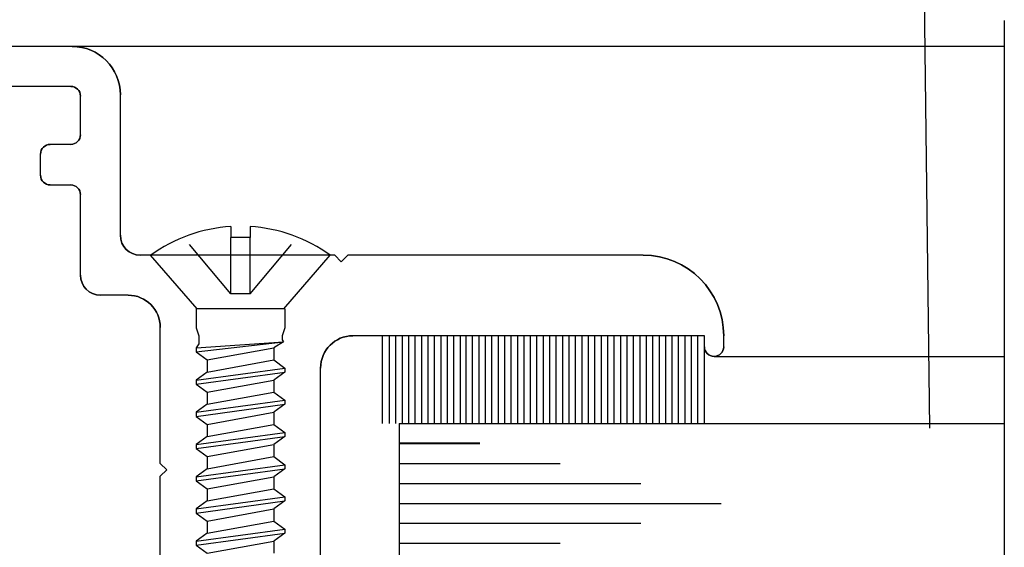
# Model space of a CAD drawing. Units: inches. Extents: x -57 to 71, y -14 to 24.
# Drawn here: x -33 to -32, y 14 to 15 of the extents above; entities that cross this region are included whole.
import ezdxf

# ---------------------------------------------------------------- set-up
doc = ezdxf.new("R2010")
doc.units = ezdxf.units.IN
doc.header["$MEASUREMENT"] = 0
doc.linetypes.add('DASHED', pattern=[0.2, 0.1, -0.1])
doc.layers.add('CK_LEVEL_1', color=7, linetype='Continuous')

# ---------------------------------------------------------------- blocks, each defined once
blk = doc.blocks.new('CKCOLL16702')
at = {"layer": 'CK_LEVEL_1', "color": 6, "linetype": 'Continuous'}
blk.add_line((19.4568, 3.6425), (19.3221, 3.6425), dxfattribs=at)
blk = doc.blocks.new('CKCOLL16701')
at = {"layer": 'CK_LEVEL_1', "color": 6, "linetype": 'Continuous'}
blk.add_line((19.4568, 3.6425), (19.529, 3.7255), dxfattribs=at)
blk = doc.blocks.new('CKCOLL16700')
at = {"layer": 'CK_LEVEL_1', "color": 6, "linetype": 'Continuous'}
blk.add_line((19.3221, 3.6425), (19.25, 3.7255), dxfattribs=at)
blk = doc.blocks.new('CKCOLL16699')
at = {"layer": 'CK_LEVEL_1', "color": 6, "linetype": 'Continuous'}
blk.add_line((19.529, 3.7255), (19.25, 3.7255), dxfattribs=at)
blk = doc.blocks.new('CKCOLL16698')
at = {"layer": 'CK_LEVEL_1', "color": 6, "linetype": 'Continuous'}
blk.add_line((19.4045, 3.7533), (19.3745, 3.7533), dxfattribs=at)
blk = doc.blocks.new('CKCOLL16697')
at = {"layer": 'CK_LEVEL_1', "color": 6, "linetype": 'Continuous'}
blk.add_line((19.3745, 3.7701), (19.3745, 3.7533), dxfattribs=at)
blk = doc.blocks.new('CKCOLL16696')
at = {"layer": 'CK_LEVEL_1', "color": 6, "linetype": 'Continuous'}
blk.add_arc((19.3895, 3.5318), 0.2387, 54.2426, 86.3975, dxfattribs=at)
blk = doc.blocks.new('CKCOLL16695')
at = {"layer": 'CK_LEVEL_1', "color": 6, "linetype": 'Continuous'}
blk.add_arc((19.3895, 3.5318), 0.2387, 93.6025, 125.7574, dxfattribs=at)
blk = doc.blocks.new('CKCOLL16694')
at = {"layer": 'CK_LEVEL_1', "color": 6, "linetype": 'DASHED'}
blk.add_line((19.4045, 3.6655), (19.3745, 3.6655), dxfattribs=at)
blk = doc.blocks.new('CKCOLL16693')
at = {"layer": 'CK_LEVEL_1', "color": 6, "linetype": 'DASHED'}
blk.add_line((19.4045, 3.6655), (19.4045, 3.7533), dxfattribs=at)
blk = doc.blocks.new('CKCOLL16692')
at = {"layer": 'CK_LEVEL_1', "color": 6, "linetype": 'DASHED'}
blk.add_line((19.3745, 3.6655), (19.3745, 3.7533), dxfattribs=at)
blk = doc.blocks.new('CKCOLL16691')
at = {"layer": 'CK_LEVEL_1', "color": 6, "linetype": 'DASHED'}
blk.add_line((19.3745, 3.6655), (19.3005, 3.7533), dxfattribs=at)
blk = doc.blocks.new('CKCOLL16690')
at = {"layer": 'CK_LEVEL_1', "color": 6, "linetype": 'Continuous'}
blk.add_line((19.3205, 3.6425), (19.3205, 3.613), dxfattribs=at)
blk = doc.blocks.new('CKCOLL16689')
at = {"layer": 'CK_LEVEL_1', "color": 6, "linetype": 'Continuous'}
blk.add_line((19.4585, 3.6425), (19.4585, 3.613), dxfattribs=at)
blk = doc.blocks.new('CKCOLL16688')
at = {"layer": 'CK_LEVEL_1', "color": 6, "linetype": 'Continuous'}
blk.add_line((19.3205, 3.613), (19.3247, 3.6005), dxfattribs=at)
blk = doc.blocks.new('CKCOLL16687')
at = {"layer": 'CK_LEVEL_1', "color": 6, "linetype": 'Continuous'}
blk.add_line((19.4585, 3.613), (19.4542, 3.6005), dxfattribs=at)
blk = doc.blocks.new('CKCOLL16686')
at = {"layer": 'CK_LEVEL_1', "color": 6, "linetype": 'Continuous'}
blk.add_line((19.3247, 3.6005), (19.3247, 3.588), dxfattribs=at)
blk = doc.blocks.new('CKCOLL16685')
at = {"layer": 'CK_LEVEL_1', "color": 6, "linetype": 'Continuous'}
blk.add_line((19.3247, 3.588), (19.3205, 3.5818), dxfattribs=at)
blk = doc.blocks.new('CKCOLL16684')
at = {"layer": 'CK_LEVEL_1', "color": 6, "linetype": 'Continuous'}
blk.add_line((19.3205, 3.5818), (19.3205, 3.5755), dxfattribs=at)
blk = doc.blocks.new('CKCOLL16683')
at = {"layer": 'CK_LEVEL_1', "color": 6, "linetype": 'Continuous'}
blk.add_line((19.3205, 3.5755), (19.3375, 3.563), dxfattribs=at)
blk = doc.blocks.new('CKCOLL16682')
at = {"layer": 'CK_LEVEL_1', "color": 6, "linetype": 'Continuous'}
blk.add_line((19.4542, 3.6005), (19.4542, 3.5943), dxfattribs=at)
blk = doc.blocks.new('CKCOLL16681')
at = {"layer": 'CK_LEVEL_1', "color": 6, "linetype": 'Continuous'}
blk.add_line((19.4542, 3.5943), (19.4563, 3.5912), dxfattribs=at)
blk = doc.blocks.new('CKCOLL16680')
at = {"layer": 'CK_LEVEL_1', "color": 6, "linetype": 'Continuous'}
blk.add_line((19.4563, 3.5912), (19.4415, 3.5818), dxfattribs=at)
blk = doc.blocks.new('CKCOLL16679')
at = {"layer": 'CK_LEVEL_1', "color": 6, "linetype": 'Continuous'}
blk.add_line((19.4415, 3.5818), (19.4415, 3.563), dxfattribs=at)
blk = doc.blocks.new('CKCOLL16678')
at = {"layer": 'CK_LEVEL_1', "color": 6, "linetype": 'Continuous'}
blk.add_line((19.3205, 3.5818), (19.4563, 3.5912), dxfattribs=at)
blk = doc.blocks.new('CKCOLL16677')
at = {"layer": 'CK_LEVEL_1', "color": 6, "linetype": 'Continuous'}
blk.add_line((19.3205, 3.5755), (19.4563, 3.5912), dxfattribs=at)
blk = doc.blocks.new('CKCOLL16676')
at = {"layer": 'CK_LEVEL_1', "color": 6, "linetype": 'Continuous'}
blk.add_line((19.3375, 3.563), (19.4415, 3.5818), dxfattribs=at)
blk = doc.blocks.new('CKCOLL16675')
at = {"layer": 'CK_LEVEL_1', "color": 6, "linetype": 'Continuous'}
blk.add_line((19.3375, 3.563), (19.3375, 3.5443), dxfattribs=at)
blk = doc.blocks.new('CKCOLL16674')
at = {"layer": 'CK_LEVEL_1', "color": 6, "linetype": 'Continuous'}
blk.add_line((19.4415, 3.563), (19.4585, 3.5505), dxfattribs=at)
blk = doc.blocks.new('CKCOLL16673')
at = {"layer": 'CK_LEVEL_1', "color": 6, "linetype": 'Continuous'}
blk.add_line((19.3375, 3.5443), (19.3205, 3.5318), dxfattribs=at)
blk = doc.blocks.new('CKCOLL16672')
at = {"layer": 'CK_LEVEL_1', "color": 6, "linetype": 'Continuous'}
blk.add_line((19.4585, 3.5443), (19.4415, 3.5318), dxfattribs=at)
blk = doc.blocks.new('CKCOLL16671')
at = {"layer": 'CK_LEVEL_1', "color": 6, "linetype": 'Continuous'}
blk.add_line((19.3205, 3.5255), (19.3375, 3.513), dxfattribs=at)
blk = doc.blocks.new('CKCOLL16670')
at = {"layer": 'CK_LEVEL_1', "color": 6, "linetype": 'Continuous'}
blk.add_line((19.3205, 3.5318), (19.3205, 3.5255), dxfattribs=at)
blk = doc.blocks.new('CKCOLL16669')
at = {"layer": 'CK_LEVEL_1', "color": 6, "linetype": 'Continuous'}
blk.add_line((19.4585, 3.5505), (19.4585, 3.5443), dxfattribs=at)
blk = doc.blocks.new('CKCOLL16668')
at = {"layer": 'CK_LEVEL_1', "color": 6, "linetype": 'Continuous'}
blk.add_line((19.4415, 3.5318), (19.4415, 3.513), dxfattribs=at)
blk = doc.blocks.new('CKCOLL16667')
at = {"layer": 'CK_LEVEL_1', "color": 6, "linetype": 'Continuous'}
blk.add_line((19.3375, 3.5443), (19.4415, 3.563), dxfattribs=at)
blk = doc.blocks.new('CKCOLL16666')
at = {"layer": 'CK_LEVEL_1', "color": 6, "linetype": 'Continuous'}
blk.add_line((19.3205, 3.5318), (19.4585, 3.5505), dxfattribs=at)
blk = doc.blocks.new('CKCOLL16665')
at = {"layer": 'CK_LEVEL_1', "color": 6, "linetype": 'Continuous'}
blk.add_line((19.3205, 3.5255), (19.4585, 3.5443), dxfattribs=at)
blk = doc.blocks.new('CKCOLL16664')
at = {"layer": 'CK_LEVEL_1', "color": 6, "linetype": 'Continuous'}
blk.add_line((19.3375, 3.513), (19.4415, 3.5318), dxfattribs=at)
blk = doc.blocks.new('CKCOLL16663')
at = {"layer": 'CK_LEVEL_1', "color": 6, "linetype": 'Continuous'}
blk.add_line((19.3375, 3.513), (19.3375, 3.4943), dxfattribs=at)
blk = doc.blocks.new('CKCOLL16662')
at = {"layer": 'CK_LEVEL_1', "color": 6, "linetype": 'Continuous'}
blk.add_line((19.4415, 3.513), (19.4585, 3.5005), dxfattribs=at)
blk = doc.blocks.new('CKCOLL16661')
at = {"layer": 'CK_LEVEL_1', "color": 6, "linetype": 'Continuous'}
blk.add_line((19.3375, 3.4943), (19.3205, 3.4818), dxfattribs=at)
blk = doc.blocks.new('CKCOLL16660')
at = {"layer": 'CK_LEVEL_1', "color": 6, "linetype": 'Continuous'}
blk.add_line((19.4585, 3.4943), (19.4415, 3.4818), dxfattribs=at)
blk = doc.blocks.new('CKCOLL16659')
at = {"layer": 'CK_LEVEL_1', "color": 6, "linetype": 'Continuous'}
blk.add_line((19.3205, 3.4755), (19.3375, 3.463), dxfattribs=at)
blk = doc.blocks.new('CKCOLL16658')
at = {"layer": 'CK_LEVEL_1', "color": 6, "linetype": 'Continuous'}
blk.add_line((19.3205, 3.4818), (19.3205, 3.4755), dxfattribs=at)
blk = doc.blocks.new('CKCOLL16657')
at = {"layer": 'CK_LEVEL_1', "color": 6, "linetype": 'Continuous'}
blk.add_line((19.4585, 3.5005), (19.4585, 3.4943), dxfattribs=at)
blk = doc.blocks.new('CKCOLL16656')
at = {"layer": 'CK_LEVEL_1', "color": 6, "linetype": 'Continuous'}
blk.add_line((19.4415, 3.4818), (19.4415, 3.463), dxfattribs=at)
blk = doc.blocks.new('CKCOLL16655')
at = {"layer": 'CK_LEVEL_1', "color": 6, "linetype": 'Continuous'}
blk.add_line((19.3375, 3.4943), (19.4415, 3.513), dxfattribs=at)
blk = doc.blocks.new('CKCOLL16654')
at = {"layer": 'CK_LEVEL_1', "color": 6, "linetype": 'Continuous'}
blk.add_line((19.3205, 3.4818), (19.4585, 3.5005), dxfattribs=at)
blk = doc.blocks.new('CKCOLL16653')
at = {"layer": 'CK_LEVEL_1', "color": 6, "linetype": 'Continuous'}
blk.add_line((19.3205, 3.4755), (19.4585, 3.4943), dxfattribs=at)
blk = doc.blocks.new('CKCOLL16652')
at = {"layer": 'CK_LEVEL_1', "color": 6, "linetype": 'Continuous'}
blk.add_line((19.3375, 3.463), (19.4415, 3.4818), dxfattribs=at)
blk = doc.blocks.new('CKCOLL16651')
at = {"layer": 'CK_LEVEL_1', "color": 6, "linetype": 'Continuous'}
blk.add_line((19.3375, 3.463), (19.3375, 3.4443), dxfattribs=at)
blk = doc.blocks.new('CKCOLL16650')
at = {"layer": 'CK_LEVEL_1', "color": 6, "linetype": 'Continuous'}
blk.add_line((19.4415, 3.463), (19.4585, 3.4505), dxfattribs=at)
blk = doc.blocks.new('CKCOLL16649')
at = {"layer": 'CK_LEVEL_1', "color": 6, "linetype": 'Continuous'}
blk.add_line((19.3375, 3.4443), (19.3205, 3.4318), dxfattribs=at)
blk = doc.blocks.new('CKCOLL16648')
at = {"layer": 'CK_LEVEL_1', "color": 6, "linetype": 'Continuous'}
blk.add_line((19.4585, 3.4443), (19.4415, 3.4318), dxfattribs=at)
blk = doc.blocks.new('CKCOLL16647')
at = {"layer": 'CK_LEVEL_1', "color": 6, "linetype": 'Continuous'}
blk.add_line((19.3205, 3.4255), (19.3375, 3.413), dxfattribs=at)
blk = doc.blocks.new('CKCOLL16646')
at = {"layer": 'CK_LEVEL_1', "color": 6, "linetype": 'Continuous'}
blk.add_line((19.3205, 3.4318), (19.3205, 3.4255), dxfattribs=at)
blk = doc.blocks.new('CKCOLL16645')
at = {"layer": 'CK_LEVEL_1', "color": 6, "linetype": 'Continuous'}
blk.add_line((19.4585, 3.4505), (19.4585, 3.4443), dxfattribs=at)
blk = doc.blocks.new('CKCOLL16644')
at = {"layer": 'CK_LEVEL_1', "color": 6, "linetype": 'Continuous'}
blk.add_line((19.4415, 3.4318), (19.4415, 3.413), dxfattribs=at)
blk = doc.blocks.new('CKCOLL16643')
at = {"layer": 'CK_LEVEL_1', "color": 6, "linetype": 'Continuous'}
blk.add_line((19.3375, 3.4443), (19.4415, 3.463), dxfattribs=at)
blk = doc.blocks.new('CKCOLL16642')
at = {"layer": 'CK_LEVEL_1', "color": 6, "linetype": 'Continuous'}
blk.add_line((19.3205, 3.4318), (19.4585, 3.4505), dxfattribs=at)
blk = doc.blocks.new('CKCOLL16641')
at = {"layer": 'CK_LEVEL_1', "color": 6, "linetype": 'Continuous'}
blk.add_line((19.3205, 3.4255), (19.4585, 3.4443), dxfattribs=at)
blk = doc.blocks.new('CKCOLL16640')
at = {"layer": 'CK_LEVEL_1', "color": 6, "linetype": 'Continuous'}
blk.add_line((19.3375, 3.413), (19.4415, 3.4318), dxfattribs=at)
blk = doc.blocks.new('CKCOLL16639')
at = {"layer": 'CK_LEVEL_1', "color": 6, "linetype": 'Continuous'}
blk.add_line((19.3375, 3.413), (19.3375, 3.3943), dxfattribs=at)
blk = doc.blocks.new('CKCOLL16638')
at = {"layer": 'CK_LEVEL_1', "color": 6, "linetype": 'Continuous'}
blk.add_line((19.4415, 3.413), (19.4585, 3.4005), dxfattribs=at)
blk = doc.blocks.new('CKCOLL16637')
at = {"layer": 'CK_LEVEL_1', "color": 6, "linetype": 'Continuous'}
blk.add_line((19.3375, 3.3943), (19.3205, 3.3818), dxfattribs=at)
blk = doc.blocks.new('CKCOLL16636')
at = {"layer": 'CK_LEVEL_1', "color": 6, "linetype": 'Continuous'}
blk.add_line((19.4585, 3.3943), (19.4415, 3.3818), dxfattribs=at)
blk = doc.blocks.new('CKCOLL16635')
at = {"layer": 'CK_LEVEL_1', "color": 6, "linetype": 'Continuous'}
blk.add_line((19.3205, 3.3755), (19.3375, 3.363), dxfattribs=at)
blk = doc.blocks.new('CKCOLL16634')
at = {"layer": 'CK_LEVEL_1', "color": 6, "linetype": 'Continuous'}
blk.add_line((19.3205, 3.3818), (19.3205, 3.3755), dxfattribs=at)
blk = doc.blocks.new('CKCOLL16633')
at = {"layer": 'CK_LEVEL_1', "color": 6, "linetype": 'Continuous'}
blk.add_line((19.4585, 3.4005), (19.4585, 3.3943), dxfattribs=at)
blk = doc.blocks.new('CKCOLL16632')
at = {"layer": 'CK_LEVEL_1', "color": 6, "linetype": 'Continuous'}
blk.add_line((19.4415, 3.3818), (19.4415, 3.363), dxfattribs=at)
blk = doc.blocks.new('CKCOLL16631')
at = {"layer": 'CK_LEVEL_1', "color": 6, "linetype": 'Continuous'}
blk.add_line((19.3375, 3.3943), (19.4415, 3.413), dxfattribs=at)
blk = doc.blocks.new('CKCOLL16630')
at = {"layer": 'CK_LEVEL_1', "color": 6, "linetype": 'Continuous'}
blk.add_line((19.3205, 3.3818), (19.4585, 3.4005), dxfattribs=at)
blk = doc.blocks.new('CKCOLL16629')
at = {"layer": 'CK_LEVEL_1', "color": 6, "linetype": 'Continuous'}
blk.add_line((19.3205, 3.3755), (19.4585, 3.3943), dxfattribs=at)
blk = doc.blocks.new('CKCOLL16628')
at = {"layer": 'CK_LEVEL_1', "color": 6, "linetype": 'Continuous'}
blk.add_line((19.3375, 3.363), (19.4415, 3.3818), dxfattribs=at)
blk = doc.blocks.new('CKCOLL16627')
at = {"layer": 'CK_LEVEL_1', "color": 6, "linetype": 'Continuous'}
blk.add_line((19.3375, 3.363), (19.3375, 3.3443), dxfattribs=at)
blk = doc.blocks.new('CKCOLL16626')
at = {"layer": 'CK_LEVEL_1', "color": 6, "linetype": 'Continuous'}
blk.add_line((19.4415, 3.363), (19.4585, 3.3505), dxfattribs=at)
blk = doc.blocks.new('CKCOLL16625')
at = {"layer": 'CK_LEVEL_1', "color": 6, "linetype": 'Continuous'}
blk.add_line((19.3375, 3.3443), (19.3205, 3.3318), dxfattribs=at)
blk = doc.blocks.new('CKCOLL16624')
at = {"layer": 'CK_LEVEL_1', "color": 6, "linetype": 'Continuous'}
blk.add_line((19.4585, 3.3443), (19.4415, 3.3318), dxfattribs=at)
blk = doc.blocks.new('CKCOLL16623')
at = {"layer": 'CK_LEVEL_1', "color": 6, "linetype": 'Continuous'}
blk.add_line((19.3205, 3.3255), (19.3375, 3.313), dxfattribs=at)
blk = doc.blocks.new('CKCOLL16622')
at = {"layer": 'CK_LEVEL_1', "color": 6, "linetype": 'Continuous'}
blk.add_line((19.3205, 3.3318), (19.3205, 3.3255), dxfattribs=at)
blk = doc.blocks.new('CKCOLL16621')
at = {"layer": 'CK_LEVEL_1', "color": 6, "linetype": 'Continuous'}
blk.add_line((19.4585, 3.3505), (19.4585, 3.3443), dxfattribs=at)
blk = doc.blocks.new('CKCOLL16620')
at = {"layer": 'CK_LEVEL_1', "color": 6, "linetype": 'Continuous'}
blk.add_line((19.4415, 3.3318), (19.4415, 3.313), dxfattribs=at)
blk = doc.blocks.new('CKCOLL16619')
at = {"layer": 'CK_LEVEL_1', "color": 6, "linetype": 'Continuous'}
blk.add_line((19.3375, 3.3443), (19.4415, 3.363), dxfattribs=at)
blk = doc.blocks.new('CKCOLL16618')
at = {"layer": 'CK_LEVEL_1', "color": 6, "linetype": 'Continuous'}
blk.add_line((19.3205, 3.3318), (19.4585, 3.3505), dxfattribs=at)
blk = doc.blocks.new('CKCOLL16617')
at = {"layer": 'CK_LEVEL_1', "color": 6, "linetype": 'Continuous'}
blk.add_line((19.3205, 3.3255), (19.4585, 3.3443), dxfattribs=at)
blk = doc.blocks.new('CKCOLL16616')
at = {"layer": 'CK_LEVEL_1', "color": 6, "linetype": 'Continuous'}
blk.add_line((19.3375, 3.313), (19.4415, 3.3318), dxfattribs=at)
blk = doc.blocks.new('CKCOLL16615')
at = {"layer": 'CK_LEVEL_1', "color": 6, "linetype": 'Continuous'}
blk.add_line((19.3375, 3.313), (19.3375, 3.2943), dxfattribs=at)
blk = doc.blocks.new('CKCOLL16614')
at = {"layer": 'CK_LEVEL_1', "color": 6, "linetype": 'Continuous'}
blk.add_line((19.4415, 3.313), (19.4585, 3.3005), dxfattribs=at)
blk = doc.blocks.new('CKCOLL16613')
at = {"layer": 'CK_LEVEL_1', "color": 6, "linetype": 'Continuous'}
blk.add_line((19.3375, 3.2943), (19.3205, 3.2818), dxfattribs=at)
blk = doc.blocks.new('CKCOLL16612')
at = {"layer": 'CK_LEVEL_1', "color": 6, "linetype": 'Continuous'}
blk.add_line((19.4585, 3.2943), (19.4415, 3.2818), dxfattribs=at)
blk = doc.blocks.new('CKCOLL16611')
at = {"layer": 'CK_LEVEL_1', "color": 6, "linetype": 'Continuous'}
blk.add_line((19.3205, 3.2755), (19.3375, 3.263), dxfattribs=at)
blk = doc.blocks.new('CKCOLL16610')
at = {"layer": 'CK_LEVEL_1', "color": 6, "linetype": 'Continuous'}
blk.add_line((19.3205, 3.2818), (19.3205, 3.2755), dxfattribs=at)
blk = doc.blocks.new('CKCOLL16609')
at = {"layer": 'CK_LEVEL_1', "color": 6, "linetype": 'Continuous'}
blk.add_line((19.4585, 3.3005), (19.4585, 3.2943), dxfattribs=at)
blk = doc.blocks.new('CKCOLL16608')
at = {"layer": 'CK_LEVEL_1', "color": 6, "linetype": 'Continuous'}
blk.add_line((19.4415, 3.2818), (19.4415, 3.263), dxfattribs=at)
blk = doc.blocks.new('CKCOLL16607')
at = {"layer": 'CK_LEVEL_1', "color": 6, "linetype": 'Continuous'}
blk.add_line((19.3375, 3.2943), (19.4415, 3.313), dxfattribs=at)
blk = doc.blocks.new('CKCOLL16606')
at = {"layer": 'CK_LEVEL_1', "color": 6, "linetype": 'Continuous'}
blk.add_line((19.3205, 3.2818), (19.4585, 3.3005), dxfattribs=at)
blk = doc.blocks.new('CKCOLL16605')
at = {"layer": 'CK_LEVEL_1', "color": 6, "linetype": 'Continuous'}
blk.add_line((19.3205, 3.2755), (19.4585, 3.2943), dxfattribs=at)
blk = doc.blocks.new('CKCOLL16604')
at = {"layer": 'CK_LEVEL_1', "color": 6, "linetype": 'Continuous'}
blk.add_line((19.3375, 3.263), (19.4415, 3.2818), dxfattribs=at)
blk = doc.blocks.new('CKCOLL16394')
at = {"layer": 'CK_LEVEL_1', "color": 6, "linetype": 'Continuous'}
blk.add_line((19.4045, 3.7701), (19.4045, 3.7533), dxfattribs=at)
blk = doc.blocks.new('CKCOLL16393')
at = {"layer": 'CK_LEVEL_1', "color": 6, "linetype": 'DASHED'}
blk.add_line((19.4045, 3.6655), (19.4785, 3.7533), dxfattribs=at)
blk = doc.blocks.new('GENDIM3737')
at = {"layer": 'CK_LEVEL_1', "color": 5, "linetype": 'Continuous'}
blk.add_line((20.4402, 4.9834), (20.4596, 3.4573), dxfattribs=at)
blk.add_solid([(20.4596, 3.4573), (20.4392, 3.5821), (20.4767, 3.5826), (20.4596, 3.4573)], dxfattribs=at)

msp = doc.modelspace()

# ---------------------------------------------------------------- linework, layer by layer
at = {"layer": 'CK_LEVEL_1', "color": 4, "linetype": 'Continuous'}
msp.add_line((-31.54312, 15.27324), (-31.54312, 14.31077), dxfattribs=at)
at = {"layer": 'CK_LEVEL_1', "color": 3, "linetype": 'Continuous'}
for p, q in [((-31.54312, 15.23323), (-33.46561, 15.23323)), ((-32.99261, 15.17123), (-33.46361, 15.17123)), ((-32.97761, 15.09623), (-32.97761, 15.15623)), ((-32.91561, 14.94023), (-32.91561, 15.15823)), ((-32.99261, 15.08123), (-33.02461, 15.08123)), ((-33.03961, 15.03323), (-33.03961, 15.06623)), ((-33.02461, 15.01823), (-32.99261, 15.01823)), ((-32.97761, 14.87823), (-32.97761, 15.00323)), ((-32.74636, 14.90923), (-32.88461, 14.90923)), ((-32.58261, 14.90923), (-32.71186, 14.90923)), ((-32.58261, 14.90923), (-32.57261, 14.89923)), ((-32.56261, 14.90923), (-32.57261, 14.89923)), ((-32.10361, 14.90923), (-32.56261, 14.90923)), ((-32.90361, 14.84723), (-32.94661, 14.84723)), ((-32.85361, 14.58623), (-32.85361, 14.79723)), ((-32.00861, 14.78423), (-32.55461, 14.78423)), ((-32.00861, 14.76723), (-32.00861, 14.78423)), ((-31.97861, 14.76723), (-31.97861, 14.78423)), ((-31.99361, 14.75223), (-31.54289, 14.75223)), ((-32.60461, 14.33223), (-32.60461, 14.73423)), ((-32.85361, 14.58623), (-32.84361, 14.57623)), ((-32.85361, 14.56623), (-32.84361, 14.57623)), ((-32.85361, 14.33223), (-32.85361, 14.56623))]:
    msp.add_line(p, q, dxfattribs=at)
at = {"layer": 'CK_LEVEL_1', "color": 6, "linetype": 'DASHED'}
msp.add_line((-32.71411, 14.84923), (-32.71411, 14.93702), dxfattribs=at)
at = {"layer": 'CK_LEVEL_1', "color": 7, "linetype": 'Continuous'}
for p, q in [((-32.50861, 14.64823), (-32.50861, 14.78423)), ((-32.49761, 14.64823), (-32.49761, 14.78423)), ((-32.48761, 14.64823), (-32.48761, 14.78423)), ((-32.47761, 14.64823), (-32.47761, 14.78423)), ((-32.46761, 14.64823), (-32.46761, 14.78423)), ((-32.45761, 14.64823), (-32.45761, 14.78423)), ((-32.44761, 14.64823), (-32.44761, 14.78423)), ((-32.43761, 14.64823), (-32.43761, 14.78423)), ((-32.42761, 14.64823), (-32.42761, 14.78423)), ((-32.41761, 14.64823), (-32.41761, 14.78423)), ((-32.40761, 14.64823), (-32.40761, 14.78423)), ((-32.39761, 14.64823), (-32.39761, 14.78423)), ((-32.38761, 14.64823), (-32.38761, 14.78423)), ((-32.37862, 14.64823), (-32.37862, 14.78423)), ((-32.36862, 14.64823), (-32.36862, 14.78423)), ((-32.35862, 14.64823), (-32.35862, 14.78423)), ((-32.34862, 14.64823), (-32.34862, 14.78423)), ((-32.33862, 14.64823), (-32.33862, 14.78423)), ((-32.32862, 14.64823), (-32.32862, 14.78423)), ((-32.31862, 14.64823), (-32.31862, 14.78423)), ((-32.30862, 14.64823), (-32.30862, 14.78423)), ((-32.29862, 14.64823), (-32.29862, 14.78423)), ((-32.28862, 14.64823), (-32.28862, 14.78423)), ((-32.27862, 14.64823), (-32.27862, 14.78423)), ((-32.26862, 14.64823), (-32.26862, 14.78423)), ((-32.25862, 14.64823), (-32.25862, 14.78423)), ((-32.24862, 14.64823), (-32.24862, 14.78423)), ((-32.23862, 14.64823), (-32.23862, 14.78423)), ((-32.22862, 14.64823), (-32.22862, 14.78423)), ((-32.21862, 14.64823), (-32.21862, 14.78423)), ((-32.20862, 14.64823), (-32.20862, 14.78423)), ((-32.19862, 14.64823), (-32.19862, 14.78423)), ((-32.18862, 14.64823), (-32.18862, 14.78423)), ((-32.17862, 14.64823), (-32.17862, 14.78423)), ((-32.16862, 14.64823), (-32.16862, 14.78423)), ((-32.15862, 14.64823), (-32.15862, 14.78423)), ((-32.14862, 14.64823), (-32.14862, 14.78423)), ((-32.13862, 14.64823), (-32.13862, 14.78423)), ((-32.12862, 14.64823), (-32.12862, 14.78423)), ((-32.11862, 14.64823), (-32.11862, 14.78423)), ((-32.10862, 14.64823), (-32.10862, 14.78423)), ((-32.09861, 14.64823), (-32.09861, 14.78423)), ((-32.08862, 14.64823), (-32.08862, 14.78423)), ((-32.07861, 14.64823), (-32.07861, 14.78423)), ((-32.06862, 14.64823), (-32.06862, 14.78423)), ((-32.05861, 14.64823), (-32.05861, 14.78423)), ((-32.04862, 14.64823), (-32.04862, 14.78423)), ((-32.03861, 14.64823), (-32.03861, 14.78423)), ((-32.02862, 14.64823), (-32.02862, 14.78423)), ((-32.01861, 14.64823), (-32.01861, 14.78423)), ((-32.00861, 14.64823), (-32.00861, 14.78423))]:
    msp.add_line(p, q, dxfattribs=at)
at = {"layer": 'CK_LEVEL_1', "color": 2, "linetype": 'Continuous'}
for p, q in [((-32.48254, 14.64823), (-32.48254, 13.64823)), ((-32.48254, 14.64823), (-31.54312, 14.64823)), ((-32.48254, 14.61822), (-32.35754, 14.61822)), ((-32.48254, 14.61723), (-32.35754, 14.61723)), ((-32.48254, 14.58622), (-32.23254, 14.58622)), ((-32.48254, 14.55523), (-32.10754, 14.55523)), ((-32.48254, 14.52423), (-31.98254, 14.52423)), ((-32.48254, 14.49322), (-32.10754, 14.49322)), ((-32.48254, 14.46223), (-32.23254, 14.46223))]:
    msp.add_line(p, q, dxfattribs=at)
at = {"layer": 'CK_LEVEL_1', "color": 3, "linetype": 'Continuous'}
for centre, radius, start, end in [((-32.99061, 15.15823), 0.075, 0, 90), ((-32.99261, 15.15623), 0.015, 0, 90), ((-32.99261, 15.09623), 0.015, 270, 360), ((-33.02461, 15.06623), 0.015, 90, 180), ((-33.02461, 15.03323), 0.015, 180, 270), ((-32.99261, 15.00323), 0.015, 0, 90), ((-32.88461, 14.94023), 0.031, 180, 270), ((-32.10361, 14.78423), 0.125, 360, 90), ((-32.94661, 14.87823), 0.031, 180, 270), ((-32.90361, 14.79723), 0.05, 360, 90), ((-32.55461, 14.73423), 0.05, 90, 180), ((-31.99361, 14.76723), 0.015, 180, 0)]:
    msp.add_arc(centre, radius, start, end, dxfattribs=at)
at = {"layer": 'CK_LEVEL_1', "color": 3, "linetype": 'Continuous', "extrusion": (0, 0, -1)}
for centre, radius, start, end in [((32.99061, 15.15823), 0.075, 90, 180), ((32.99261, 15.15623), 0.015, 90, 180), ((32.99261, 15.09623), 0.015, 180, 270), ((33.02461, 15.06623), 0.015, 360, 90), ((33.02461, 15.03323), 0.015, 270, 360), ((32.99261, 15.00323), 0.015, 90, 180), ((32.88461, 14.94023), 0.031, 270, 360), ((32.10361, 14.78423), 0.125, 90, 180), ((32.94661, 14.87823), 0.031, 270, 0), ((32.90361, 14.79723), 0.05, 90, 180), ((32.55461, 14.73423), 0.05, 0, 90), ((31.99361, 14.76723), 0.015, 180, 0)]:
    msp.add_arc(centre, radius, start, end, dxfattribs=at)

# ---------------------------------------------------------------- block references
at = {"linetype": 'Continuous'}
for name in ['GENDIM3737', 'CKCOLL16695', 'CKCOLL16697', 'CKCOLL16696', 'CKCOLL16394', 'CKCOLL16691', 'CKCOLL16698', 'CKCOLL16692', 'CKCOLL16693', 'CKCOLL16393', 'CKCOLL16700', 'CKCOLL16699', 'CKCOLL16701', 'CKCOLL16694', 'CKCOLL16690', 'CKCOLL16702', 'CKCOLL16689', 'CKCOLL16688', 'CKCOLL16687', 'CKCOLL16678', 'CKCOLL16677', 'CKCOLL16685', 'CKCOLL16686', 'CKCOLL16680', 'CKCOLL16682', 'CKCOLL16681', 'CKCOLL16684', 'CKCOLL16683', 'CKCOLL16676', 'CKCOLL16679', 'CKCOLL16675', 'CKCOLL16667', 'CKCOLL16674', 'CKCOLL16666', 'CKCOLL16673', 'CKCOLL16665', 'CKCOLL16672', 'CKCOLL16669', 'CKCOLL16670', 'CKCOLL16664', 'CKCOLL16668', 'CKCOLL16671', 'CKCOLL16663', 'CKCOLL16655', 'CKCOLL16662', 'CKCOLL16654', 'CKCOLL16657', 'CKCOLL16661', 'CKCOLL16653', 'CKCOLL16658', 'CKCOLL16652', 'CKCOLL16660', 'CKCOLL16656', 'CKCOLL16659', 'CKCOLL16642', 'CKCOLL16651', 'CKCOLL16643', 'CKCOLL16650', 'CKCOLL16645', 'CKCOLL16649', 'CKCOLL16641', 'CKCOLL16648', 'CKCOLL16646', 'CKCOLL16647', 'CKCOLL16640', 'CKCOLL16644', 'CKCOLL16639', 'CKCOLL16631', 'CKCOLL16638', 'CKCOLL16630', 'CKCOLL16637', 'CKCOLL16629', 'CKCOLL16636', 'CKCOLL16633', 'CKCOLL16634', 'CKCOLL16635', 'CKCOLL16628', 'CKCOLL16632', 'CKCOLL16627', 'CKCOLL16619', 'CKCOLL16626', 'CKCOLL16618', 'CKCOLL16625', 'CKCOLL16617', 'CKCOLL16624', 'CKCOLL16621', 'CKCOLL16622', 'CKCOLL16616', 'CKCOLL16620', 'CKCOLL16623', 'CKCOLL16615', 'CKCOLL16607', 'CKCOLL16614', 'CKCOLL16606', 'CKCOLL16609', 'CKCOLL16613', 'CKCOLL16605', 'CKCOLL16610', 'CKCOLL16604', 'CKCOLL16612', 'CKCOLL16608', 'CKCOLL16611']:
    msp.add_blockref(name, (-52.11856, 11.18369), dxfattribs=at)

doc.saveas('drawing.dxf')
